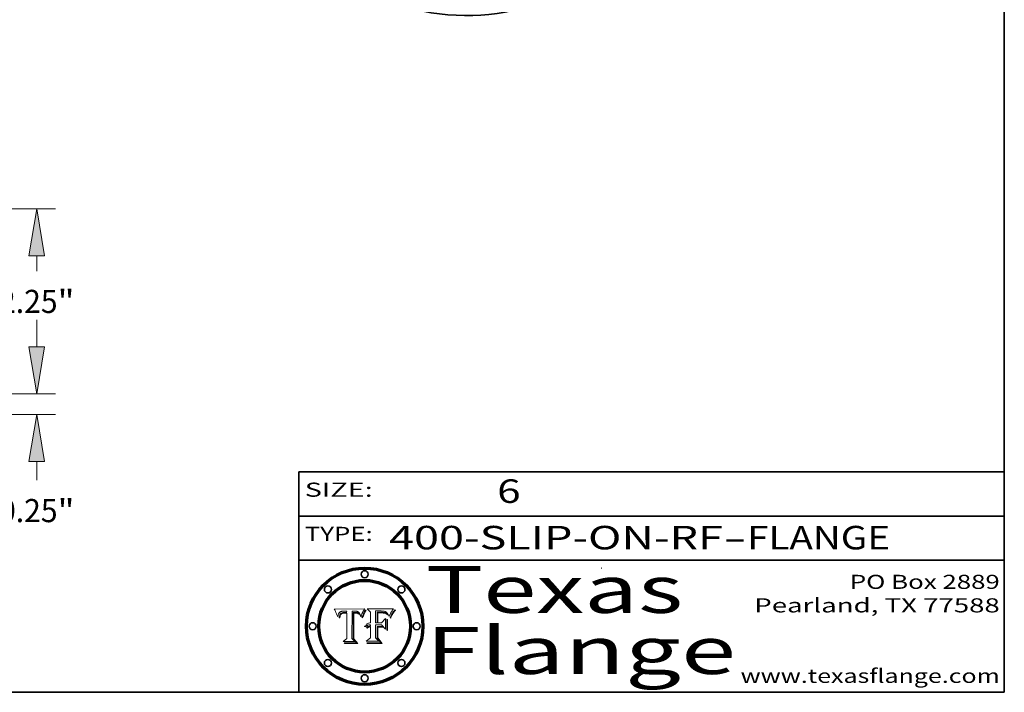
# Model space of a CAD drawing. Extents: x 0 to 10.8, y 0 to 8.3.
# Drawn here: x 6.6 to 10.8, y 0.2 to 3.1 of the extents above; entities that cross this region are included whole.
import ezdxf
from ezdxf.enums import TextEntityAlignment as Align

# ---------------------------------------------------------------- set-up
doc = ezdxf.new("R2010")
doc.units = 0
doc.header["$MEASUREMENT"] = 0
doc.layers.get('0').update_dxf_attribs({"lineweight": 13})
doc.layers.add('1', color=7, linetype='Continuous', lineweight=13)
doc.styles.get("Standard").update_dxf_attribs({"font": 'isocp.shx'})

# ---------------------------------------------------------------- blocks, each defined once
blk = doc.blocks.new('BLOCK1')
at = {"color": 7, "lineweight": 13, "ltscale": 0.03937}
for s, p, p2 in [('400-SLIP-ON-RF', (8.1336, 0.8582), (9.5534, 0.8582)), ('FLANGE', (9.6565, 0.8582), (10.2641, 0.8582)), ('-', (9.555, 0.8582), (9.655, 0.8582))]:
    blk.add_text(s, height=0.1, dxfattribs=at).set_placement(p, p2, align=Align.FIT)
blk = doc.blocks.new('BLOCK2')
at = {"color": 7, "lineweight": 13, "ltscale": 0.03937}
blk.add_text('6', height=0.1, dxfattribs=at).set_placement((8.5932, 1.056), (8.6932, 1.056), align=Align.FIT)
blk = doc.blocks.new('BLOCK3')
at = {"color": 7, "lineweight": 13, "ltscale": 0.03937}
for s, p, p2 in [('PO Box 2889', (10.0931, 0.69), (10.7308, 0.69)), ('Pearland, TX 77588', (9.6867, 0.59), (10.7308, 0.59)), ('www.texasflange.com', (9.6286, 0.29), (10.7308, 0.29))]:
    blk.add_text(s, height=0.06, dxfattribs=at).set_placement(p, p2, align=Align.FIT)
blk = doc.blocks.new('BLOCK4')
at = {"color": 7, "lineweight": 13, "ltscale": 0.03937}
for s, p, p2 in [('Texas', (8.2892, 0.5879), (9.3837, 0.5879)), ('Flange', (8.2892, 0.3279), (9.6089, 0.3279))]:
    blk.add_text(s, height=0.2, dxfattribs=at).set_placement(p, p2, align=Align.FIT)
blk = doc.blocks.new('BLOCK5')
at = {"color": 7, "lineweight": 5, "ltscale": 0.00324}
blk.add_line((8.0298, 0.6053), (7.9003, 0.6042), dxfattribs=at)
at = {"color": 7, "lineweight": 5, "ltscale": 0.000103115}
blk.add_line((7.9003, 0.6042), (7.9022, 0.6005), dxfattribs=at)
at = {"color": 7, "lineweight": 5, "ltscale": 0.000100453}
blk.add_line((7.9022, 0.6005), (7.9039, 0.597), dxfattribs=at)
at = {"color": 7, "lineweight": 5, "ltscale": 9.78009e-05}
blk.add_line((7.9039, 0.597), (7.9056, 0.5934), dxfattribs=at)
at = {"color": 7, "lineweight": 5, "ltscale": 9.51532e-05}
blk.add_line((7.9056, 0.5934), (7.9072, 0.59), dxfattribs=at)
at = {"color": 7, "lineweight": 5, "ltscale": 9.25048e-05}
blk.add_line((7.9072, 0.59), (7.9087, 0.5866), dxfattribs=at)
at = {"color": 7, "lineweight": 5, "ltscale": 8.99068e-05}
blk.add_line((7.9087, 0.5866), (7.9101, 0.5833), dxfattribs=at)
at = {"color": 7, "lineweight": 5, "ltscale": 4.50516e-05}
blk.add_line((7.9195, 0.5858), (7.9205, 0.5873), dxfattribs=at)
at = {"color": 7, "lineweight": 5, "ltscale": 4.34491e-05}
blk.add_line((7.9205, 0.5873), (7.9216, 0.5887), dxfattribs=at)
at = {"color": 7, "lineweight": 5, "ltscale": 4.22981e-05}
blk.add_line((7.9216, 0.5887), (7.9228, 0.5899), dxfattribs=at)
at = {"color": 7, "lineweight": 5, "ltscale": 4.24485e-05}
blk.add_line((7.9228, 0.5899), (7.9241, 0.591), dxfattribs=at)
at = {"color": 7, "lineweight": 5, "ltscale": 4.38915e-05}
blk.add_line((7.9241, 0.591), (7.9255, 0.5919), dxfattribs=at)
at = {"color": 7, "lineweight": 5, "ltscale": 4.58171e-05}
blk.add_line((7.9255, 0.5919), (7.9272, 0.5928), dxfattribs=at)
at = {"color": 7, "lineweight": 5, "ltscale": 4.81176e-05}
blk.add_line((7.9272, 0.5928), (7.9289, 0.5935), dxfattribs=at)
at = {"color": 7, "lineweight": 5, "ltscale": 5.08108e-05}
blk.add_line((7.9289, 0.5935), (7.9309, 0.5941), dxfattribs=at)
at = {"color": 7, "lineweight": 5, "ltscale": 3.83282e-05}
blk.add_line((7.9304, 0.5865), (7.9291, 0.5857), dxfattribs=at)
at = {"color": 7, "lineweight": 5, "ltscale": 4.01292e-05}
blk.add_line((7.9318, 0.5873), (7.9304, 0.5865), dxfattribs=at)
at = {"color": 7, "lineweight": 5, "ltscale": 5.37678e-05}
blk.add_line((7.9309, 0.5941), (7.933, 0.5946), dxfattribs=at)
at = {"color": 7, "lineweight": 5, "ltscale": 4.21777e-05}
blk.add_line((7.9334, 0.5879), (7.9318, 0.5873), dxfattribs=at)
at = {"color": 7, "lineweight": 5, "ltscale": 5.70415e-05}
blk.add_line((7.933, 0.5946), (7.9352, 0.595), dxfattribs=at)
at = {"color": 7, "lineweight": 5, "ltscale": 4.46091e-05}
blk.add_line((7.9351, 0.5885), (7.9334, 0.5879), dxfattribs=at)
at = {"color": 7, "lineweight": 5, "ltscale": 4.73192e-05}
blk.add_line((7.9369, 0.5889), (7.9351, 0.5885), dxfattribs=at)
at = {"color": 7, "lineweight": 5, "ltscale": 6.04204e-05}
blk.add_line((7.9352, 0.595), (7.9376, 0.5953), dxfattribs=at)
at = {"color": 7, "lineweight": 5, "ltscale": 5.02154e-05}
blk.add_line((7.9389, 0.5893), (7.9369, 0.5889), dxfattribs=at)
at = {"color": 7, "lineweight": 5, "ltscale": 6.4089e-05}
blk.add_line((7.9376, 0.5953), (7.9402, 0.5955), dxfattribs=at)
at = {"color": 7, "lineweight": 5, "ltscale": 4.50998e-05}
blk.add_line((7.9378, 0.5862), (7.9396, 0.5865), dxfattribs=at)
at = {"color": 7, "lineweight": 5, "ltscale": 5.3275e-05}
blk.add_line((7.941, 0.5895), (7.9389, 0.5893), dxfattribs=at)
at = {"color": 7, "lineweight": 5, "ltscale": 4.79821e-05}
blk.add_line((7.9396, 0.5865), (7.9415, 0.5867), dxfattribs=at)
at = {"color": 7, "lineweight": 5, "ltscale": 6.78085e-05}
blk.add_line((7.9402, 0.5955), (7.9429, 0.5956), dxfattribs=at)
at = {"color": 7, "lineweight": 5, "ltscale": 5.65615e-05}
blk.add_line((7.9433, 0.5897), (7.941, 0.5895), dxfattribs=at)
at = {"color": 7, "lineweight": 5, "ltscale": 5.09872e-05}
blk.add_line((7.9415, 0.5867), (7.9435, 0.5869), dxfattribs=at)
at = {"color": 7, "lineweight": 5, "ltscale": 5.0286e-05}
blk.add_line((7.9429, 0.5956), (7.9449, 0.5955), dxfattribs=at)
at = {"color": 7, "lineweight": 5, "ltscale": 5.99065e-05}
blk.add_line((7.9457, 0.5897), (7.9433, 0.5897), dxfattribs=at)
at = {"color": 7, "lineweight": 5, "ltscale": 5.40933e-05}
blk.add_line((7.9435, 0.5869), (7.9457, 0.5869), dxfattribs=at)
at = {"color": 7, "lineweight": 5, "ltscale": 5.14153e-05}
blk.add_line((7.9449, 0.5955), (7.9469, 0.5955), dxfattribs=at)
at = {"color": 7, "lineweight": 5, "ltscale": 0.000162237}
blk.add_line((7.9522, 0.5896), (7.9457, 0.5897), dxfattribs=at)
at = {"color": 7, "lineweight": 5, "ltscale": 0.000191986}
blk.add_line((7.9457, 0.5869), (7.9534, 0.5868), dxfattribs=at)
at = {"color": 7, "lineweight": 5, "ltscale": 5.25609e-05}
blk.add_line((7.9469, 0.5955), (7.949, 0.5953), dxfattribs=at)
at = {"color": 7, "lineweight": 5, "ltscale": 5.37478e-05}
blk.add_line((7.949, 0.5953), (7.9512, 0.5951), dxfattribs=at)
at = {"color": 7, "lineweight": 5, "ltscale": 5.49198e-05}
blk.add_line((7.9512, 0.5951), (7.9534, 0.5949), dxfattribs=at)
at = {"color": 7, "lineweight": 5, "ltscale": 0.000135787}
blk.add_line((7.9534, 0.5949), (7.9522, 0.5896), dxfattribs=at)
at = {"color": 7, "lineweight": 5, "ltscale": 0.00269}
blk.add_line((7.9534, 0.5868), (7.9534, 0.4792), dxfattribs=at)
at = {"color": 7, "lineweight": 5, "ltscale": 0.002931}
blk.add_line((7.9749, 0.4783), (7.9762, 0.5956), dxfattribs=at)
at = {"color": 7, "lineweight": 5, "ltscale": 4.88309e-05}
blk.add_line((7.9762, 0.5956), (7.9781, 0.5957), dxfattribs=at)
at = {"color": 7, "lineweight": 5, "ltscale": 4.87696e-05}
blk.add_line((7.9781, 0.5957), (7.9801, 0.5958), dxfattribs=at)
at = {"color": 7, "lineweight": 5, "ltscale": 4.87218e-05}
blk.add_line((7.9801, 0.5958), (7.982, 0.5959), dxfattribs=at)
at = {"color": 7, "lineweight": 5, "ltscale": 4.86926e-05}
blk.add_line((7.982, 0.5959), (7.984, 0.596), dxfattribs=at)
at = {"color": 7, "lineweight": 5, "ltscale": 4.8677e-05}
blk.add_line((7.984, 0.596), (7.9859, 0.596), dxfattribs=at)
at = {"color": 7, "lineweight": 5, "ltscale": 5.79538e-05}
blk.add_line((7.9859, 0.596), (7.9882, 0.5959), dxfattribs=at)
at = {"color": 7, "lineweight": 5, "ltscale": 5.50105e-05}
blk.add_line((7.9882, 0.5959), (7.9904, 0.5958), dxfattribs=at)
at = {"color": 7, "lineweight": 5, "ltscale": 5.22111e-05}
blk.add_line((7.9904, 0.5958), (7.9925, 0.5956), dxfattribs=at)
at = {"color": 7, "lineweight": 5, "ltscale": 4.94853e-05}
blk.add_line((7.9925, 0.5956), (7.9945, 0.5952), dxfattribs=at)
at = {"color": 7, "lineweight": 5, "ltscale": 4.69867e-05}
blk.add_line((7.9945, 0.5952), (7.9963, 0.5948), dxfattribs=at)
at = {"color": 7, "lineweight": 5, "ltscale": 4.4644e-05}
blk.add_line((7.9963, 0.5948), (7.998, 0.5943), dxfattribs=at)
at = {"color": 7, "lineweight": 5, "ltscale": 4.25388e-05}
blk.add_line((7.998, 0.5943), (7.9996, 0.5937), dxfattribs=at)
at = {"color": 7, "lineweight": 5, "ltscale": 4.06936e-05}
blk.add_line((7.9996, 0.5937), (8.001, 0.5929), dxfattribs=at)
at = {"color": 7, "lineweight": 5, "ltscale": 3.91439e-05}
blk.add_line((8.001, 0.5929), (8.0024, 0.5921), dxfattribs=at)
at = {"color": 7, "lineweight": 5, "ltscale": 3.79217e-05}
blk.add_line((8.0024, 0.5921), (8.0036, 0.5912), dxfattribs=at)
at = {"color": 7, "lineweight": 5, "ltscale": 3.82045e-05}
blk.add_line((8.0036, 0.5912), (8.0047, 0.5902), dxfattribs=at)
at = {"color": 7, "lineweight": 5, "ltscale": 3.99235e-05}
blk.add_line((8.0047, 0.5902), (8.0058, 0.589), dxfattribs=at)
at = {"color": 7, "lineweight": 5, "ltscale": 4.20052e-05}
blk.add_line((8.0058, 0.589), (8.0068, 0.5877), dxfattribs=at)
at = {"color": 7, "lineweight": 5, "ltscale": 4.42829e-05}
blk.add_line((8.0068, 0.5877), (8.0078, 0.5862), dxfattribs=at)
at = {"color": 7, "lineweight": 5, "ltscale": 4.29963e-05}
blk.add_line((8.019, 0.5854), (8.0197, 0.5869), dxfattribs=at)
at = {"color": 7, "lineweight": 5, "ltscale": 4.15607e-05}
blk.add_line((8.0197, 0.5869), (8.0204, 0.5884), dxfattribs=at)
at = {"color": 7, "lineweight": 5, "ltscale": 4.0176e-05}
blk.add_line((8.0204, 0.5884), (8.0212, 0.5898), dxfattribs=at)
at = {"color": 7, "lineweight": 5, "ltscale": 0.000399523}
blk.add_line((8.0212, 0.5898), (8.029, 0.6038), dxfattribs=at)
at = {"color": 7, "lineweight": 5, "ltscale": 4.35633e-05}
blk.add_line((8.029, 0.6038), (8.0298, 0.6053), dxfattribs=at)
at = {"color": 7, "lineweight": 5, "ltscale": 8.73531e-05}
blk.add_line((7.9101, 0.5833), (7.9114, 0.58), dxfattribs=at)
at = {"color": 7, "lineweight": 5, "ltscale": 8.48421e-05}
blk.add_line((7.9114, 0.58), (7.9126, 0.5768), dxfattribs=at)
at = {"color": 7, "lineweight": 5, "ltscale": 8.23394e-05}
blk.add_line((7.9126, 0.5768), (7.9137, 0.5737), dxfattribs=at)
at = {"color": 7, "lineweight": 5, "ltscale": 9.5007e-05}
blk.add_line((7.9137, 0.5737), (7.9159, 0.5707), dxfattribs=at)
at = {"color": 7, "lineweight": 5, "ltscale": 6.5787e-05}
blk.add_line((7.9159, 0.5707), (7.9161, 0.5733), dxfattribs=at)
at = {"color": 7, "lineweight": 5, "ltscale": 6.21658e-05}
blk.add_line((7.9161, 0.5733), (7.9164, 0.5758), dxfattribs=at)
at = {"color": 7, "lineweight": 5, "ltscale": 5.86699e-05}
blk.add_line((7.9164, 0.5758), (7.9168, 0.5781), dxfattribs=at)
at = {"color": 7, "lineweight": 5, "ltscale": 5.54066e-05}
blk.add_line((7.9168, 0.5781), (7.9173, 0.5802), dxfattribs=at)
at = {"color": 7, "lineweight": 5, "ltscale": 5.23527e-05}
blk.add_line((7.9173, 0.5802), (7.918, 0.5822), dxfattribs=at)
at = {"color": 7, "lineweight": 5, "ltscale": 4.95602e-05}
blk.add_line((7.918, 0.5822), (7.9187, 0.5841), dxfattribs=at)
at = {"color": 7, "lineweight": 5, "ltscale": 4.71572e-05}
blk.add_line((7.9187, 0.5841), (7.9195, 0.5858), dxfattribs=at)
at = {"color": 7, "lineweight": 5, "ltscale": 6.17484e-05}
blk.add_line((7.9217, 0.5696), (7.9215, 0.5671), dxfattribs=at)
at = {"color": 7, "lineweight": 5, "ltscale": 7.03016e-05}
blk.add_line((7.9215, 0.5671), (7.9243, 0.5671), dxfattribs=at)
at = {"color": 7, "lineweight": 5, "ltscale": 5.82307e-05}
blk.add_line((7.9221, 0.5719), (7.9217, 0.5696), dxfattribs=at)
at = {"color": 7, "lineweight": 5, "ltscale": 5.4813e-05}
blk.add_line((7.9225, 0.574), (7.9221, 0.5719), dxfattribs=at)
at = {"color": 7, "lineweight": 5, "ltscale": 5.15682e-05}
blk.add_line((7.9231, 0.576), (7.9225, 0.574), dxfattribs=at)
at = {"color": 7, "lineweight": 5, "ltscale": 4.84865e-05}
blk.add_line((7.9237, 0.5778), (7.9231, 0.576), dxfattribs=at)
at = {"color": 7, "lineweight": 5, "ltscale": 4.56021e-05}
blk.add_line((7.9244, 0.5795), (7.9237, 0.5778), dxfattribs=at)
at = {"color": 7, "lineweight": 5, "ltscale": 5.37733e-05}
blk.add_line((7.9243, 0.5671), (7.9245, 0.5693), dxfattribs=at)
at = {"color": 7, "lineweight": 5, "ltscale": 4.29647e-05}
blk.add_line((7.9252, 0.5811), (7.9244, 0.5795), dxfattribs=at)
at = {"color": 7, "lineweight": 5, "ltscale": 5.06901e-05}
blk.add_line((7.9245, 0.5693), (7.9248, 0.5713), dxfattribs=at)
at = {"color": 7, "lineweight": 5, "ltscale": 4.77131e-05}
blk.add_line((7.9248, 0.5713), (7.9251, 0.5731), dxfattribs=at)
at = {"color": 7, "lineweight": 5, "ltscale": 4.48863e-05}
blk.add_line((7.9251, 0.5731), (7.9256, 0.5749), dxfattribs=at)
at = {"color": 7, "lineweight": 5, "ltscale": 4.06864e-05}
blk.add_line((7.926, 0.5824), (7.9252, 0.5811), dxfattribs=at)
at = {"color": 7, "lineweight": 5, "ltscale": 4.22422e-05}
blk.add_line((7.9256, 0.5749), (7.9261, 0.5765), dxfattribs=at)
at = {"color": 7, "lineweight": 5, "ltscale": 3.86873e-05}
blk.add_line((7.927, 0.5837), (7.926, 0.5824), dxfattribs=at)
at = {"color": 7, "lineweight": 5, "ltscale": 7.72266e-05}
blk.add_line((7.9261, 0.5765), (7.9274, 0.5793), dxfattribs=at)
at = {"color": 7, "lineweight": 5, "ltscale": 7.40831e-05}
blk.add_line((7.9291, 0.5857), (7.927, 0.5837), dxfattribs=at)
at = {"color": 7, "lineweight": 5, "ltscale": 6.93722e-05}
blk.add_line((7.9274, 0.5793), (7.9289, 0.5816), dxfattribs=at)
at = {"color": 7, "lineweight": 5, "ltscale": 6.514e-05}
blk.add_line((7.9289, 0.5816), (7.9308, 0.5834), dxfattribs=at)
at = {"color": 7, "lineweight": 5, "ltscale": 6.9428e-05}
blk.add_line((7.9308, 0.5834), (7.9332, 0.5848), dxfattribs=at)
at = {"color": 7, "lineweight": 5, "ltscale": 3.75465e-05}
blk.add_line((7.9332, 0.5848), (7.9346, 0.5853), dxfattribs=at)
at = {"color": 7, "lineweight": 5, "ltscale": 3.98865e-05}
blk.add_line((7.9346, 0.5853), (7.9362, 0.5858), dxfattribs=at)
at = {"color": 7, "lineweight": 5, "ltscale": 4.23744e-05}
blk.add_line((7.9362, 0.5858), (7.9378, 0.5862), dxfattribs=at)
at = {"color": 7, "lineweight": 5, "ltscale": 4.68654e-05}
blk.add_line((8.0078, 0.5862), (8.0087, 0.5846), dxfattribs=at)
at = {"color": 7, "lineweight": 5, "ltscale": 4.95626e-05}
blk.add_line((8.0087, 0.5846), (8.0096, 0.5828), dxfattribs=at)
at = {"color": 7, "lineweight": 5, "ltscale": 5.25037e-05}
blk.add_line((8.0096, 0.5828), (8.0104, 0.5809), dxfattribs=at)
at = {"color": 7, "lineweight": 5, "ltscale": 5.554e-05}
blk.add_line((8.0104, 0.5809), (8.0112, 0.5788), dxfattribs=at)
at = {"color": 7, "lineweight": 5, "ltscale": 5.87204e-05}
blk.add_line((8.0112, 0.5788), (8.0119, 0.5765), dxfattribs=at)
at = {"color": 7, "lineweight": 5, "ltscale": 6.19363e-05}
blk.add_line((8.0119, 0.5765), (8.0125, 0.5741), dxfattribs=at)
at = {"color": 7, "lineweight": 5, "ltscale": 5.73529e-05}
blk.add_line((8.0125, 0.5741), (8.0141, 0.5725), dxfattribs=at)
at = {"color": 7, "lineweight": 5, "ltscale": 5.36381e-05}
blk.add_line((8.0141, 0.5725), (8.0148, 0.5746), dxfattribs=at)
at = {"color": 7, "lineweight": 5, "ltscale": 5.20356e-05}
blk.add_line((8.0148, 0.5746), (8.0155, 0.5765), dxfattribs=at)
at = {"color": 7, "lineweight": 5, "ltscale": 5.05025e-05}
blk.add_line((8.0155, 0.5765), (8.0161, 0.5784), dxfattribs=at)
at = {"color": 7, "lineweight": 5, "ltscale": 4.89753e-05}
blk.add_line((8.0161, 0.5784), (8.0168, 0.5803), dxfattribs=at)
at = {"color": 7, "lineweight": 5, "ltscale": 4.74568e-05}
blk.add_line((8.0168, 0.5803), (8.0175, 0.582), dxfattribs=at)
at = {"color": 7, "lineweight": 5, "ltscale": 4.59543e-05}
blk.add_line((8.0175, 0.582), (8.0182, 0.5837), dxfattribs=at)
at = {"color": 7, "lineweight": 5, "ltscale": 4.4442e-05}
blk.add_line((8.0182, 0.5837), (8.019, 0.5854), dxfattribs=at)
at = {"color": 7, "lineweight": 5, "ltscale": 0.000493338}
blk.add_line((7.9534, 0.4792), (7.9382, 0.4665), dxfattribs=at)
at = {"color": 7, "lineweight": 5, "ltscale": 0.001236}
blk.add_line((7.9382, 0.4665), (7.9876, 0.4665), dxfattribs=at)
at = {"color": 7, "lineweight": 5, "ltscale": 0.000434364}
blk.add_line((7.9876, 0.4665), (7.9749, 0.4783), dxfattribs=at)
blk = doc.blocks.new('BLOCK6')
at = {"color": 7, "lineweight": 5, "ltscale": 0.000504919}
blk.add_line((8.0398, 0.6053), (8.0544, 0.5913), dxfattribs=at)
at = {"color": 7, "lineweight": 5, "ltscale": 0.002807}
blk.add_line((8.1521, 0.6053), (8.0398, 0.6053), dxfattribs=at)
at = {"color": 7, "lineweight": 5, "ltscale": 0.001141}
blk.add_line((8.0544, 0.5913), (8.0544, 0.5457), dxfattribs=at)
at = {"color": 7, "lineweight": 5, "ltscale": 0.001265}
blk.add_line((8.076, 0.5457), (8.076, 0.5963), dxfattribs=at)
at = {"color": 7, "lineweight": 5, "ltscale": 0.00010009}
blk.add_line((8.076, 0.5963), (8.08, 0.5962), dxfattribs=at)
at = {"color": 7, "lineweight": 5, "ltscale": 0.000262297}
blk.add_line((8.08, 0.5962), (8.0905, 0.5961), dxfattribs=at)
at = {"color": 7, "lineweight": 5, "ltscale": 7.8458e-05}
blk.add_line((8.0857, 0.5905), (8.0826, 0.5904), dxfattribs=at)
at = {"color": 7, "lineweight": 5, "ltscale": 0.001117}
blk.add_line((8.0826, 0.5904), (8.0826, 0.5457), dxfattribs=at)
at = {"color": 7, "lineweight": 5, "ltscale": 6.71447e-05}
blk.add_line((8.0853, 0.5874), (8.088, 0.5876), dxfattribs=at)
at = {"color": 7, "lineweight": 5, "ltscale": 0.001044}
blk.add_line((8.0853, 0.5457), (8.0853, 0.5874), dxfattribs=at)
at = {"color": 7, "lineweight": 5, "ltscale": 6.79766e-05}
blk.add_line((8.0885, 0.5906), (8.0857, 0.5905), dxfattribs=at)
at = {"color": 7, "lineweight": 5, "ltscale": 6.25167e-05}
blk.add_line((8.088, 0.5876), (8.0905, 0.5878), dxfattribs=at)
at = {"color": 7, "lineweight": 5, "ltscale": 6.96783e-05}
blk.add_line((8.0913, 0.5907), (8.0885, 0.5906), dxfattribs=at)
at = {"color": 7, "lineweight": 5, "ltscale": 0.000154143}
blk.add_line((8.0905, 0.5961), (8.0967, 0.5962), dxfattribs=at)
at = {"color": 7, "lineweight": 5, "ltscale": 5.79292e-05}
blk.add_line((8.0905, 0.5878), (8.0928, 0.5879), dxfattribs=at)
at = {"color": 7, "lineweight": 5, "ltscale": 7.14161e-05}
blk.add_line((8.0941, 0.5907), (8.0913, 0.5907), dxfattribs=at)
at = {"color": 7, "lineweight": 5, "ltscale": 5.334e-05}
blk.add_line((8.0928, 0.5879), (8.0949, 0.588), dxfattribs=at)
at = {"color": 7, "lineweight": 5, "ltscale": 7.31315e-05}
blk.add_line((8.097, 0.5908), (8.0941, 0.5907), dxfattribs=at)
at = {"color": 7, "lineweight": 5, "ltscale": 4.87983e-05}
blk.add_line((8.0949, 0.588), (8.0969, 0.588), dxfattribs=at)
at = {"color": 7, "lineweight": 5, "ltscale": 8.03713e-05}
blk.add_line((8.0967, 0.5962), (8.0999, 0.5962), dxfattribs=at)
at = {"color": 7, "lineweight": 5, "ltscale": 6.31844e-05}
blk.add_line((8.0969, 0.588), (8.0994, 0.588), dxfattribs=at)
at = {"color": 7, "lineweight": 5, "ltscale": 7.48528e-05}
blk.add_line((8.1, 0.5908), (8.097, 0.5908), dxfattribs=at)
at = {"color": 7, "lineweight": 5, "ltscale": 5.98639e-05}
blk.add_line((8.0994, 0.588), (8.1018, 0.5879), dxfattribs=at)
at = {"color": 7, "lineweight": 5, "ltscale": 7.56285e-05}
blk.add_line((8.0999, 0.5962), (8.1029, 0.596), dxfattribs=at)
at = {"color": 7, "lineweight": 5, "ltscale": 0.000106204}
blk.add_line((8.1043, 0.5907), (8.1, 0.5908), dxfattribs=at)
at = {"color": 7, "lineweight": 5, "ltscale": 5.64828e-05}
blk.add_line((8.1018, 0.5879), (8.1041, 0.5878), dxfattribs=at)
at = {"color": 7, "lineweight": 5, "ltscale": 7.09728e-05}
blk.add_line((8.1029, 0.596), (8.1057, 0.5958), dxfattribs=at)
at = {"color": 7, "lineweight": 5, "ltscale": 5.31538e-05}
blk.add_line((8.1041, 0.5878), (8.1062, 0.5877), dxfattribs=at)
at = {"color": 7, "lineweight": 5, "ltscale": 9.82815e-05}
blk.add_line((8.1082, 0.5903), (8.1043, 0.5907), dxfattribs=at)
at = {"color": 7, "lineweight": 5, "ltscale": 6.64247e-05}
blk.add_line((8.1057, 0.5958), (8.1084, 0.5955), dxfattribs=at)
at = {"color": 7, "lineweight": 5, "ltscale": 4.98579e-05}
blk.add_line((8.1062, 0.5877), (8.1082, 0.5875), dxfattribs=at)
at = {"color": 7, "lineweight": 5, "ltscale": 9.07975e-05}
blk.add_line((8.1118, 0.5898), (8.1082, 0.5903), dxfattribs=at)
at = {"color": 7, "lineweight": 5, "ltscale": 4.65618e-05}
blk.add_line((8.1082, 0.5875), (8.11, 0.5873), dxfattribs=at)
at = {"color": 7, "lineweight": 5, "ltscale": 6.19662e-05}
blk.add_line((8.1084, 0.5955), (8.1108, 0.5951), dxfattribs=at)
at = {"color": 7, "lineweight": 5, "ltscale": 4.32948e-05}
blk.add_line((8.11, 0.5873), (8.1117, 0.5871), dxfattribs=at)
at = {"color": 7, "lineweight": 5, "ltscale": 5.76855e-05}
blk.add_line((8.1108, 0.5951), (8.1131, 0.5946), dxfattribs=at)
at = {"color": 7, "lineweight": 5, "ltscale": 4.01241e-05}
blk.add_line((8.1117, 0.5871), (8.1133, 0.5868), dxfattribs=at)
at = {"color": 7, "lineweight": 5, "ltscale": 8.37777e-05}
blk.add_line((8.115, 0.589), (8.1118, 0.5898), dxfattribs=at)
at = {"color": 7, "lineweight": 5, "ltscale": 5.35144e-05}
blk.add_line((8.1131, 0.5946), (8.1152, 0.5941), dxfattribs=at)
at = {"color": 7, "lineweight": 5, "ltscale": 7.07787e-05}
blk.add_line((8.1133, 0.5868), (8.1161, 0.5862), dxfattribs=at)
at = {"color": 7, "lineweight": 5, "ltscale": 7.75432e-05}
blk.add_line((8.118, 0.5879), (8.115, 0.589), dxfattribs=at)
at = {"color": 7, "lineweight": 5, "ltscale": 4.95647e-05}
blk.add_line((8.1152, 0.5941), (8.117, 0.5934), dxfattribs=at)
at = {"color": 7, "lineweight": 5, "ltscale": 4.59337e-05}
blk.add_line((8.117, 0.5934), (8.1187, 0.5927), dxfattribs=at)
at = {"color": 7, "lineweight": 5, "ltscale": 7.20711e-05}
blk.add_line((8.1205, 0.5867), (8.118, 0.5879), dxfattribs=at)
at = {"color": 7, "lineweight": 5, "ltscale": 4.25471e-05}
blk.add_line((8.1187, 0.5927), (8.1202, 0.5919), dxfattribs=at)
at = {"color": 7, "lineweight": 5, "ltscale": 4.25074e-05}
blk.add_line((8.1202, 0.5919), (8.1216, 0.5909), dxfattribs=at)
at = {"color": 7, "lineweight": 5, "ltscale": 6.77002e-05}
blk.add_line((8.1228, 0.5852), (8.1205, 0.5867), dxfattribs=at)
at = {"color": 7, "lineweight": 5, "ltscale": 4.57046e-05}
blk.add_line((8.1216, 0.5909), (8.123, 0.5897), dxfattribs=at)
at = {"color": 7, "lineweight": 5, "ltscale": 4.92938e-05}
blk.add_line((8.123, 0.5897), (8.1244, 0.5883), dxfattribs=at)
at = {"color": 7, "lineweight": 5, "ltscale": 5.30859e-05}
blk.add_line((8.1244, 0.5883), (8.1258, 0.5868), dxfattribs=at)
at = {"color": 7, "lineweight": 5, "ltscale": 5.71802e-05}
blk.add_line((8.1258, 0.5868), (8.1272, 0.585), dxfattribs=at)
at = {"color": 7, "lineweight": 5, "ltscale": 4.31788e-05}
blk.add_line((8.1392, 0.5847), (8.1399, 0.5863), dxfattribs=at)
at = {"color": 7, "lineweight": 5, "ltscale": 4.00421e-05}
blk.add_line((8.1399, 0.5863), (8.1406, 0.5877), dxfattribs=at)
at = {"color": 7, "lineweight": 5, "ltscale": 7.07088e-05}
blk.add_line((8.1406, 0.5877), (8.1419, 0.5903), dxfattribs=at)
at = {"color": 7, "lineweight": 5, "ltscale": 6.11807e-05}
blk.add_line((8.1419, 0.5903), (8.1431, 0.5924), dxfattribs=at)
at = {"color": 7, "lineweight": 5, "ltscale": 6.8775e-05}
blk.add_line((8.1431, 0.5924), (8.1445, 0.5947), dxfattribs=at)
at = {"color": 7, "lineweight": 5, "ltscale": 3.83666e-05}
blk.add_line((8.1445, 0.5947), (8.1454, 0.596), dxfattribs=at)
at = {"color": 7, "lineweight": 5, "ltscale": 4.09684e-05}
blk.add_line((8.1454, 0.596), (8.1463, 0.5974), dxfattribs=at)
at = {"color": 7, "lineweight": 5, "ltscale": 4.36186e-05}
blk.add_line((8.1463, 0.5974), (8.1473, 0.5988), dxfattribs=at)
at = {"color": 7, "lineweight": 5, "ltscale": 4.62797e-05}
blk.add_line((8.1473, 0.5988), (8.1484, 0.6003), dxfattribs=at)
at = {"color": 7, "lineweight": 5, "ltscale": 4.89244e-05}
blk.add_line((8.1484, 0.6003), (8.1495, 0.6019), dxfattribs=at)
at = {"color": 7, "lineweight": 5, "ltscale": 5.15938e-05}
blk.add_line((8.1495, 0.6019), (8.1507, 0.6036), dxfattribs=at)
at = {"color": 7, "lineweight": 5, "ltscale": 5.42941e-05}
blk.add_line((8.1507, 0.6036), (8.1521, 0.6053), dxfattribs=at)
at = {"color": 7, "lineweight": 5, "ltscale": 7.17625e-05}
blk.add_line((8.0482, 0.5447), (8.0455, 0.5438), dxfattribs=at)
at = {"color": 7, "lineweight": 5, "ltscale": 7.56807e-05}
blk.add_line((8.0512, 0.5453), (8.0482, 0.5447), dxfattribs=at)
at = {"color": 7, "lineweight": 5, "ltscale": 8.04224e-05}
blk.add_line((8.0544, 0.5457), (8.0512, 0.5453), dxfattribs=at)
at = {"color": 7, "lineweight": 5, "ltscale": 0.000164963}
blk.add_line((8.0826, 0.5457), (8.076, 0.5457), dxfattribs=at)
at = {"color": 7, "lineweight": 5, "ltscale": 0.000408293}
blk.add_line((8.1016, 0.5457), (8.0853, 0.5457), dxfattribs=at)
at = {"color": 7, "lineweight": 5, "ltscale": 0.000629287}
blk.add_line((8.119, 0.564), (8.1016, 0.5457), dxfattribs=at)
at = {"color": 7, "lineweight": 5, "ltscale": 6.48228e-05}
blk.add_line((8.1161, 0.5862), (8.1185, 0.5854), dxfattribs=at)
at = {"color": 7, "lineweight": 5, "ltscale": 6.55881e-05}
blk.add_line((8.1185, 0.5854), (8.1209, 0.5842), dxfattribs=at)
at = {"color": 7, "lineweight": 5, "ltscale": 0.001133}
blk.add_line((8.119, 0.5187), (8.119, 0.564), dxfattribs=at)
at = {"color": 7, "lineweight": 5, "ltscale": 6.70416e-05}
blk.add_line((8.1209, 0.5842), (8.1232, 0.5829), dxfattribs=at)
at = {"color": 7, "lineweight": 5, "ltscale": 6.46171e-05}
blk.add_line((8.1247, 0.5835), (8.1228, 0.5852), dxfattribs=at)
at = {"color": 7, "lineweight": 5, "ltscale": 6.91849e-05}
blk.add_line((8.1232, 0.5829), (8.1254, 0.5812), dxfattribs=at)
at = {"color": 7, "lineweight": 5, "ltscale": 6.30754e-05}
blk.add_line((8.1263, 0.5815), (8.1247, 0.5835), dxfattribs=at)
at = {"color": 7, "lineweight": 5, "ltscale": 7.18996e-05}
blk.add_line((8.1254, 0.5812), (8.1276, 0.5793), dxfattribs=at)
at = {"color": 7, "lineweight": 5, "ltscale": 6.30147e-05}
blk.add_line((8.1276, 0.5793), (8.1263, 0.5815), dxfattribs=at)
at = {"color": 7, "lineweight": 5, "ltscale": 6.13618e-05}
blk.add_line((8.1272, 0.585), (8.1286, 0.583), dxfattribs=at)
at = {"color": 7, "lineweight": 5, "ltscale": 6.57329e-05}
blk.add_line((8.1286, 0.583), (8.13, 0.5807), dxfattribs=at)
at = {"color": 7, "lineweight": 5, "ltscale": 7.01949e-05}
blk.add_line((8.13, 0.5807), (8.1315, 0.5783), dxfattribs=at)
at = {"color": 7, "lineweight": 5, "ltscale": 7.47805e-05}
blk.add_line((8.1315, 0.5783), (8.1329, 0.5757), dxfattribs=at)
at = {"color": 7, "lineweight": 5, "ltscale": 7.93914e-05}
blk.add_line((8.1329, 0.5757), (8.1343, 0.5728), dxfattribs=at)
at = {"color": 7, "lineweight": 5, "ltscale": 5.82449e-05}
blk.add_line((8.1343, 0.5728), (8.1352, 0.575), dxfattribs=at)
at = {"color": 7, "lineweight": 5, "ltscale": 5.88925e-05}
blk.add_line((8.1352, 0.575), (8.136, 0.5772), dxfattribs=at)
at = {"color": 7, "lineweight": 5, "ltscale": 5.57078e-05}
blk.add_line((8.136, 0.5772), (8.1369, 0.5793), dxfattribs=at)
at = {"color": 7, "lineweight": 5, "ltscale": 5.2567e-05}
blk.add_line((8.1369, 0.5793), (8.1377, 0.5812), dxfattribs=at)
at = {"color": 7, "lineweight": 5, "ltscale": 4.94253e-05}
blk.add_line((8.1377, 0.5812), (8.1385, 0.583), dxfattribs=at)
at = {"color": 7, "lineweight": 5, "ltscale": 4.62924e-05}
blk.add_line((8.1385, 0.583), (8.1392, 0.5847), dxfattribs=at)
at = {"color": 7, "lineweight": 5, "ltscale": 7.24478e-05}
blk.add_line((8.0341, 0.533), (8.033, 0.5303), dxfattribs=at)
at = {"color": 7, "lineweight": 5, "ltscale": 4.72383e-05}
blk.add_line((8.033, 0.5303), (8.0337, 0.5286), dxfattribs=at)
at = {"color": 7, "lineweight": 5, "ltscale": 5.40801e-05}
blk.add_line((8.0337, 0.5286), (8.0352, 0.5302), dxfattribs=at)
at = {"color": 7, "lineweight": 5, "ltscale": 6.91358e-05}
blk.add_line((8.0354, 0.5355), (8.0341, 0.533), dxfattribs=at)
at = {"color": 7, "lineweight": 5, "ltscale": 5.22259e-05}
blk.add_line((8.0352, 0.5302), (8.0368, 0.5316), dxfattribs=at)
at = {"color": 7, "lineweight": 5, "ltscale": 6.68728e-05}
blk.add_line((8.0369, 0.5376), (8.0354, 0.5355), dxfattribs=at)
at = {"color": 7, "lineweight": 5, "ltscale": 5.0626e-05}
blk.add_line((8.0368, 0.5316), (8.0384, 0.5328), dxfattribs=at)
at = {"color": 7, "lineweight": 5, "ltscale": 6.56415e-05}
blk.add_line((8.0387, 0.5395), (8.0369, 0.5376), dxfattribs=at)
at = {"color": 7, "lineweight": 5, "ltscale": 4.61631e-05}
blk.add_line((8.039, 0.5259), (8.0377, 0.5246), dxfattribs=at)
at = {"color": 7, "lineweight": 5, "ltscale": 7.65715e-05}
blk.add_line((8.0377, 0.5246), (8.0398, 0.5223), dxfattribs=at)
at = {"color": 7, "lineweight": 5, "ltscale": 4.93516e-05}
blk.add_line((8.0384, 0.5328), (8.04, 0.5339), dxfattribs=at)
at = {"color": 7, "lineweight": 5, "ltscale": 6.55187e-05}
blk.add_line((8.0408, 0.5412), (8.0387, 0.5395), dxfattribs=at)
at = {"color": 7, "lineweight": 5, "ltscale": 4.53272e-05}
blk.add_line((8.0404, 0.5271), (8.039, 0.5259), dxfattribs=at)
at = {"color": 7, "lineweight": 5, "ltscale": 4.36728e-05}
blk.add_line((8.0398, 0.5223), (8.0411, 0.5235), dxfattribs=at)
at = {"color": 7, "lineweight": 5, "ltscale": 4.84441e-05}
blk.add_line((8.04, 0.5339), (8.0418, 0.5348), dxfattribs=at)
at = {"color": 7, "lineweight": 5, "ltscale": 4.47682e-05}
blk.add_line((8.0419, 0.5281), (8.0404, 0.5271), dxfattribs=at)
at = {"color": 7, "lineweight": 5, "ltscale": 6.6503e-05}
blk.add_line((8.043, 0.5426), (8.0408, 0.5412), dxfattribs=at)
at = {"color": 7, "lineweight": 5, "ltscale": 4.23283e-05}
blk.add_line((8.0411, 0.5235), (8.0424, 0.5246), dxfattribs=at)
at = {"color": 7, "lineweight": 5, "ltscale": 4.79247e-05}
blk.add_line((8.0418, 0.5348), (8.0435, 0.5355), dxfattribs=at)
at = {"color": 7, "lineweight": 5, "ltscale": 4.46766e-05}
blk.add_line((8.0434, 0.529), (8.0419, 0.5281), dxfattribs=at)
at = {"color": 7, "lineweight": 5, "ltscale": 4.12902e-05}
blk.add_line((8.0424, 0.5246), (8.0437, 0.5255), dxfattribs=at)
at = {"color": 7, "lineweight": 5, "ltscale": 6.86342e-05}
blk.add_line((8.0455, 0.5438), (8.043, 0.5426), dxfattribs=at)
at = {"color": 7, "lineweight": 5, "ltscale": 4.48402e-05}
blk.add_line((8.045, 0.5298), (8.0434, 0.529), dxfattribs=at)
at = {"color": 7, "lineweight": 5, "ltscale": 4.7776e-05}
blk.add_line((8.0435, 0.5355), (8.0453, 0.5361), dxfattribs=at)
at = {"color": 7, "lineweight": 5, "ltscale": 4.05056e-05}
blk.add_line((8.0437, 0.5255), (8.0451, 0.5263), dxfattribs=at)
at = {"color": 7, "lineweight": 5, "ltscale": 4.54019e-05}
blk.add_line((8.0467, 0.5304), (8.045, 0.5298), dxfattribs=at)
at = {"color": 7, "lineweight": 5, "ltscale": 3.98781e-05}
blk.add_line((8.0451, 0.5263), (8.0466, 0.527), dxfattribs=at)
at = {"color": 7, "lineweight": 5, "ltscale": 4.80296e-05}
blk.add_line((8.0453, 0.5361), (8.0472, 0.5365), dxfattribs=at)
at = {"color": 7, "lineweight": 5, "ltscale": 3.96147e-05}
blk.add_line((8.0466, 0.527), (8.048, 0.5276), dxfattribs=at)
at = {"color": 7, "lineweight": 5, "ltscale": 4.63507e-05}
blk.add_line((8.0485, 0.5309), (8.0467, 0.5304), dxfattribs=at)
at = {"color": 7, "lineweight": 5, "ltscale": 4.86448e-05}
blk.add_line((8.0472, 0.5365), (8.0492, 0.5367), dxfattribs=at)
at = {"color": 7, "lineweight": 5, "ltscale": 3.96113e-05}
blk.add_line((8.048, 0.5276), (8.0496, 0.528), dxfattribs=at)
at = {"color": 7, "lineweight": 5, "ltscale": 4.75859e-05}
blk.add_line((8.0504, 0.5312), (8.0485, 0.5309), dxfattribs=at)
at = {"color": 7, "lineweight": 5, "ltscale": 4.9694e-05}
blk.add_line((8.0492, 0.5367), (8.0511, 0.5368), dxfattribs=at)
at = {"color": 7, "lineweight": 5, "ltscale": 3.98564e-05}
blk.add_line((8.0496, 0.528), (8.0511, 0.5284), dxfattribs=at)
at = {"color": 7, "lineweight": 5, "ltscale": 4.91026e-05}
blk.add_line((8.0523, 0.5315), (8.0504, 0.5312), dxfattribs=at)
at = {"color": 7, "lineweight": 5, "ltscale": 4.09268e-05}
blk.add_line((8.0511, 0.5368), (8.0528, 0.5367), dxfattribs=at)
at = {"color": 7, "lineweight": 5, "ltscale": 4.03575e-05}
blk.add_line((8.0511, 0.5284), (8.0527, 0.5285), dxfattribs=at)
at = {"color": 7, "lineweight": 5, "ltscale": 5.09119e-05}
blk.add_line((8.0544, 0.5315), (8.0523, 0.5315), dxfattribs=at)
at = {"color": 7, "lineweight": 5, "ltscale": 4.11658e-05}
blk.add_line((8.0527, 0.5285), (8.0544, 0.5286), dxfattribs=at)
at = {"color": 7, "lineweight": 5, "ltscale": 4.03821e-05}
blk.add_line((8.0528, 0.5367), (8.0544, 0.5366), dxfattribs=at)
at = {"color": 7, "lineweight": 5, "ltscale": 0.000127087}
blk.add_line((8.0544, 0.5366), (8.0544, 0.5315), dxfattribs=at)
at = {"color": 7, "lineweight": 5, "ltscale": 0.001163}
blk.add_line((8.0544, 0.5286), (8.0544, 0.4821), dxfattribs=at)
at = {"color": 7, "lineweight": 5, "ltscale": 0.001363}
blk.add_line((8.076, 0.4821), (8.076, 0.5366), dxfattribs=at)
at = {"color": 7, "lineweight": 5, "ltscale": 0.000619197}
blk.add_line((8.076, 0.5366), (8.1008, 0.5366), dxfattribs=at)
at = {"color": 7, "lineweight": 5, "ltscale": 0.000638638}
blk.add_line((8.1008, 0.5366), (8.119, 0.5187), dxfattribs=at)
at = {"color": 7, "lineweight": 5, "ltscale": 0.000563728}
blk.add_line((8.0544, 0.4821), (8.0368, 0.468), dxfattribs=at)
at = {"color": 7, "lineweight": 5, "ltscale": 0.001328}
blk.add_line((8.0368, 0.468), (8.0899, 0.468), dxfattribs=at)
at = {"color": 7, "lineweight": 5, "ltscale": 0.000493306}
blk.add_line((8.0899, 0.468), (8.076, 0.4821), dxfattribs=at)
blk = doc.blocks.new('BLOCK18')
at = {"color": 7, "lineweight": 13, "ltscale": 0.008212}
blk.add_line((8.985, 0.571), (8.985, 0.9), dxfattribs=at)
at = {"color": 7, "lineweight": 13, "ltscale": 0.03937}
for p, q in [((6.475, 0), (9.21, 0)), ((4.475, -0.25), (9.21, -0.25))]:
    blk.add_line(p, q, dxfattribs=at)
at = {"color": 7, "lineweight": 13, "ltscale": 0.005693}
blk.add_line((8.985, -1.049), (8.985, -0.821), dxfattribs=at)
at = {"color": 7, "lineweight": 13, "ltscale": 0.03937}
for points in [[(8.889, 0.571), (8.985, 0), (9.08, 0.571)], [(9.08, -0.821), (8.985, -0.25), (8.889, -0.821)]]:
    blk.add_lwpolyline(points, close=True, dxfattribs=at)
for points in [[(8.889, 0.571), (8.985, 0), (8.889, 0.571), (9.08, 0.571)], [(9.08, -0.821), (8.985, -0.25), (9.08, -0.821), (8.889, -0.821)]]:
    blk.add_solid(points, dxfattribs=at)
for s, height, p, p2 in [('0.25', 0.2812, (8.526, -1.559), (9.237, -1.559)), ('"', 0.281, (9.237, -1.559), (9.443, -1.559))]:
    blk.add_text(s, height=height, dxfattribs=at).set_placement(p, p2, align=Align.FIT)
blk = doc.blocks.new('BLOCK20')
at = {"color": 7, "lineweight": 13, "ltscale": 0.03937}
for p, q in [((4.124, 2.25), (9.21, 2.25)), ((6.475, 0), (9.21, 0))]:
    blk.add_line(p, q, dxfattribs=at)
at = {"color": 7, "lineweight": 13, "ltscale": 0.004608}
blk.add_line((8.985, 1.494), (8.985, 1.679), dxfattribs=at)
at = {"color": 7, "lineweight": 13, "ltscale": 0.004612}
blk.add_line((8.985, 0.571), (8.985, 0.756), dxfattribs=at)
at = {"color": 7, "lineweight": 13, "ltscale": 0.03937}
for points in [[(9.08, 1.679), (8.985, 2.25), (8.889, 1.679)], [(8.889, 0.571), (8.985, 0), (9.08, 0.571)]]:
    blk.add_lwpolyline(points, close=True, dxfattribs=at)
for points in [[(9.08, 1.679), (8.985, 2.25), (9.08, 1.679), (8.889, 1.679)], [(8.889, 0.571), (8.985, 0), (8.889, 0.571), (9.08, 0.571)]]:
    blk.add_solid(points, dxfattribs=at)
for s, height, p, p2 in [('2.25', 0.2812, (8.526, 0.984), (9.237, 0.984)), ('"', 0.281, (9.237, 0.984), (9.443, 0.984))]:
    blk.add_text(s, height=height, dxfattribs=at).set_placement(p, p2, align=Align.FIT)

msp = doc.modelspace()

# ---------------------------------------------------------------- linework, layer by layer
at = {"color": 7, "lineweight": 13, "ltscale": 0.03937}
for points in [[(8.0298, 0.6053), (8.029, 0.6038), (8.0212, 0.5898), (8.0204, 0.5884), (8.0197, 0.5869), (8.019, 0.5854), (8.0182, 0.5837), (8.0175, 0.582), (8.0168, 0.5803), (8.0161, 0.5784), (8.0155, 0.5765), (8.0148, 0.5746), (8.0141, 0.5725), (8.0125, 0.5741), (8.0119, 0.5765), (8.0112, 0.5788), (8.0104, 0.5809), (8.0096, 0.5828), (8.0087, 0.5846), (8.0078, 0.5862), (8.0068, 0.5877), (8.0058, 0.589), (8.0047, 0.5902), (8.0036, 0.5912), (8.0024, 0.5921), (8.001, 0.5929), (7.9996, 0.5937), (7.998, 0.5943), (7.9963, 0.5948), (7.9945, 0.5952), (7.9925, 0.5956), (7.9904, 0.5958), (7.9882, 0.5959), (7.9859, 0.596), (7.984, 0.596), (7.982, 0.5959), (7.9801, 0.5958), (7.9781, 0.5957), (7.9762, 0.5956), (7.9749, 0.4783), (7.9876, 0.4665), (7.9382, 0.4665), (7.9534, 0.4792), (7.9534, 0.5868), (7.9457, 0.5869), (7.9435, 0.5869), (7.9415, 0.5867), (7.9396, 0.5865), (7.9378, 0.5862), (7.9362, 0.5858), (7.9346, 0.5853), (7.9332, 0.5848), (7.9308, 0.5834), (7.9289, 0.5816), (7.9274, 0.5793), (7.9261, 0.5765), (7.9256, 0.5749), (7.9251, 0.5731), (7.9248, 0.5713), (7.9245, 0.5693), (7.9243, 0.5671), (7.9215, 0.5671), (7.9217, 0.5696), (7.9221, 0.5719), (7.9225, 0.574), (7.9231, 0.576), (7.9237, 0.5778), (7.9244, 0.5795), (7.9252, 0.5811), (7.926, 0.5824), (7.927, 0.5837), (7.9291, 0.5857), (7.9304, 0.5865), (7.9318, 0.5873), (7.9334, 0.5879), (7.9351, 0.5885), (7.9369, 0.5889), (7.9389, 0.5893), (7.941, 0.5895), (7.9433, 0.5897), (7.9457, 0.5897), (7.9522, 0.5896), (7.9534, 0.5949), (7.9512, 0.5951), (7.949, 0.5953), (7.9469, 0.5955), (7.9449, 0.5955), (7.9429, 0.5956), (7.9402, 0.5955), (7.9376, 0.5953), (7.9352, 0.595), (7.933, 0.5946), (7.9309, 0.5941), (7.9289, 0.5935), (7.9272, 0.5928), (7.9255, 0.5919), (7.9241, 0.591), (7.9228, 0.5899), (7.9216, 0.5887), (7.9205, 0.5873), (7.9195, 0.5858), (7.9187, 0.5841), (7.918, 0.5822), (7.9173, 0.5802), (7.9168, 0.5781), (7.9164, 0.5758), (7.9161, 0.5733), (7.9159, 0.5707), (7.9137, 0.5737), (7.9126, 0.5768), (7.9114, 0.58), (7.9101, 0.5833), (7.9087, 0.5866), (7.9072, 0.59), (7.9056, 0.5934), (7.9039, 0.597), (7.9022, 0.6005), (7.9003, 0.6042)], [(8.0078, 0.5816), (8.0061, 0.5826), (8.0043, 0.5836), (8.0025, 0.5844), (8.0007, 0.5851), (7.9987, 0.5857), (7.9968, 0.5861), (7.9947, 0.5865), (7.9926, 0.5868), (7.9905, 0.587), (7.9883, 0.587), (7.9868, 0.587), (7.9852, 0.5869), (7.9836, 0.5868), (7.9835, 0.478), (8.0007, 0.4577), (7.9455, 0.4577), (7.943, 0.4606), (7.9948, 0.4606), (7.9803, 0.4771), (7.9803, 0.5898), (7.9861, 0.5899), (7.9882, 0.5899), (7.9901, 0.5899), (7.9919, 0.5898), (7.9935, 0.5897), (7.9951, 0.5895), (7.9978, 0.5891), (8.0001, 0.5886), (8.0019, 0.5879), (8.0035, 0.587), (8.0049, 0.5858), (8.0062, 0.5843), (8.0073, 0.5826)], [(8.0366, 0.5985), (8.0351, 0.5964), (8.0336, 0.5942), (8.0321, 0.5916), (8.0306, 0.5889), (8.029, 0.5858), (8.0274, 0.5825), (8.0258, 0.579), (8.0242, 0.5752), (8.0226, 0.5712), (8.021, 0.5669), (8.0181, 0.5679), (8.0201, 0.5732), (8.0217, 0.5773), (8.0232, 0.581), (8.0248, 0.5846), (8.0263, 0.5878), (8.0279, 0.5908), (8.0294, 0.5935), (8.0309, 0.5959), (8.0324, 0.5981), (8.0339, 0.6)], [(8.0398, 0.6053), (8.1521, 0.6053), (8.1507, 0.6036), (8.1495, 0.6019), (8.1484, 0.6003), (8.1473, 0.5988), (8.1463, 0.5974), (8.1454, 0.596), (8.1445, 0.5947), (8.1431, 0.5924), (8.1419, 0.5903), (8.1406, 0.5877), (8.1399, 0.5863), (8.1392, 0.5847), (8.1385, 0.583), (8.1377, 0.5812), (8.1369, 0.5793), (8.136, 0.5772), (8.1352, 0.575), (8.1343, 0.5728), (8.1329, 0.5757), (8.1315, 0.5783), (8.13, 0.5807), (8.1286, 0.583), (8.1272, 0.585), (8.1258, 0.5868), (8.1244, 0.5883), (8.123, 0.5897), (8.1216, 0.5909), (8.1202, 0.5919), (8.1187, 0.5927), (8.117, 0.5934), (8.1152, 0.5941), (8.1131, 0.5946), (8.1108, 0.5951), (8.1084, 0.5955), (8.1057, 0.5958), (8.1029, 0.596), (8.0999, 0.5962), (8.0967, 0.5962), (8.0905, 0.5961), (8.08, 0.5962), (8.076, 0.5963), (8.076, 0.5457), (8.0826, 0.5457), (8.0826, 0.5904), (8.0857, 0.5905), (8.0885, 0.5906), (8.0913, 0.5907), (8.0941, 0.5907), (8.097, 0.5908), (8.1, 0.5908), (8.1043, 0.5907), (8.1082, 0.5903), (8.1118, 0.5898), (8.115, 0.589), (8.118, 0.5879), (8.1205, 0.5867), (8.1228, 0.5852), (8.1247, 0.5835), (8.1263, 0.5815), (8.1276, 0.5793), (8.1254, 0.5812), (8.1232, 0.5829), (8.1209, 0.5842), (8.1185, 0.5854), (8.1161, 0.5862), (8.1133, 0.5868), (8.1117, 0.5871), (8.11, 0.5873), (8.1082, 0.5875), (8.1062, 0.5877), (8.1041, 0.5878), (8.1018, 0.5879), (8.0994, 0.588), (8.0969, 0.588), (8.0949, 0.588), (8.0928, 0.5879), (8.0905, 0.5878), (8.088, 0.5876), (8.0853, 0.5874), (8.0853, 0.5457), (8.1016, 0.5457), (8.119, 0.564), (8.119, 0.5187), (8.1008, 0.5366), (8.076, 0.5366), (8.076, 0.4821), (8.0899, 0.468), (8.0368, 0.468), (8.0544, 0.4821), (8.0544, 0.5286), (8.0527, 0.5285), (8.0511, 0.5284), (8.0496, 0.528), (8.048, 0.5276), (8.0466, 0.527), (8.0451, 0.5263), (8.0437, 0.5255), (8.0424, 0.5246), (8.0411, 0.5235), (8.0398, 0.5223), (8.0377, 0.5246), (8.039, 0.5259), (8.0404, 0.5271), (8.0419, 0.5281), (8.0434, 0.529), (8.045, 0.5298), (8.0467, 0.5304), (8.0485, 0.5309), (8.0504, 0.5312), (8.0523, 0.5315), (8.0544, 0.5315), (8.0544, 0.5366), (8.0528, 0.5367), (8.0511, 0.5368), (8.0492, 0.5367), (8.0472, 0.5365), (8.0453, 0.5361), (8.0435, 0.5355), (8.0418, 0.5348), (8.04, 0.5339), (8.0384, 0.5328), (8.0368, 0.5316), (8.0352, 0.5302), (8.0337, 0.5286), (8.033, 0.5303), (8.0341, 0.533), (8.0354, 0.5355), (8.0369, 0.5376), (8.0387, 0.5395), (8.0408, 0.5412), (8.043, 0.5426), (8.0455, 0.5438), (8.0482, 0.5447), (8.0512, 0.5453), (8.0544, 0.5457), (8.0544, 0.5913)], [(8.1603, 0.5987), (8.1573, 0.5951), (8.1545, 0.5916), (8.152, 0.5881), (8.1497, 0.5847), (8.1477, 0.5814), (8.1458, 0.5781), (8.1442, 0.5749), (8.1429, 0.5717), (8.1417, 0.5686), (8.1408, 0.5656), (8.1385, 0.5671), (8.1395, 0.5705), (8.1406, 0.5739), (8.142, 0.5773), (8.1437, 0.5806), (8.1455, 0.584), (8.1476, 0.5873), (8.15, 0.5906), (8.1525, 0.5939), (8.1553, 0.5972), (8.1583, 0.6005)], [(8.1268, 0.5602), (8.1268, 0.5135), (8.124, 0.5151), (8.124, 0.5618)], [(8.1075, 0.5275), (8.0853, 0.5275), (8.0853, 0.4812), (8.1044, 0.4577), (8.0417, 0.4577), (8.039, 0.4606), (8.0983, 0.4606), (8.0826, 0.4799), (8.0826, 0.5304), (8.1044, 0.5304)]]:
    msp.add_lwpolyline(points, close=True, dxfattribs=at)
at = {"color": 7, "lineweight": 70, "ltscale": 0.03937}
for radius in [0.2475, 0.195]:
    msp.add_circle((8.0298, 0.5312), radius, dxfattribs=at)
at = {"color": 7, "lineweight": 35, "ltscale": 0.03937}
for centre in [(8.0298, 0.7525), (7.8733, 0.6877), (8.1862, 0.6877), (7.8085, 0.5312), (8.251, 0.5312), (7.8733, 0.3748), (8.1862, 0.3748), (8.0298, 0.31)]:
    msp.add_circle(centre, 0.015, dxfattribs=at)
msp.add_ellipse((7.9741, 5.2207), major_axis=(0.8184, -2.0286), ratio=0.616564, start_param=3.141619, end_param=6.283211, dxfattribs=at)
at = {"color": 7, "lineweight": 5, "ltscale": 0.03937}
msp.add_point((8.0298, 0.5312), dxfattribs=at)
at = {"layer": '1', "color": 7, "lineweight": 35, "ltscale": 0.03937}
for p, q in [((10.75, 8.25), (10.75, 0.25)), ((7.75, 1.1875), (10.75, 1.1875)), ((7.75, 1.1875), (7.75, 0.25)), ((7.75, 1), (10.75, 1)), ((7.75, 0.8125), (10.75, 0.8125)), ((0.25, 0.25), (10.75, 0.25))]:
    msp.add_line(p, q, dxfattribs=at)
at = {"layer": '1', "color": 7, "lineweight": 35, "ltscale": 3.21037e-05}
msp.add_line((9.0357, 0.7788), (9.0369, 0.7784), dxfattribs=at)

# ---------------------------------------------------------------- block references
at = {"lineweight": 0, "xscale": 0.35, "yscale": 0.35, "zscale": 0.35}
for name in ['BLOCK20', 'BLOCK18']:
    msp.add_blockref(name, (3.4908, 1.5197), dxfattribs=at)
at = {"lineweight": 0}
for name in ['BLOCK2', 'BLOCK1', 'BLOCK4', 'BLOCK3', 'BLOCK5', 'BLOCK6']:
    msp.add_blockref(name, (0, 0), dxfattribs=at)

# ---------------------------------------------------------------- texts
at = {"color": 7, "lineweight": 13, "ltscale": 0.03937}
for s, p, p2 in [('SIZE:', (7.7748, 1.0822), (8.0641, 1.0822)), ('TYPE:', (7.7748, 0.8942), (8.0641, 0.8942))]:
    msp.add_text(s, height=0.06, dxfattribs=at).set_placement(p, p2, align=Align.FIT)

doc.saveas('drawing.dxf')
